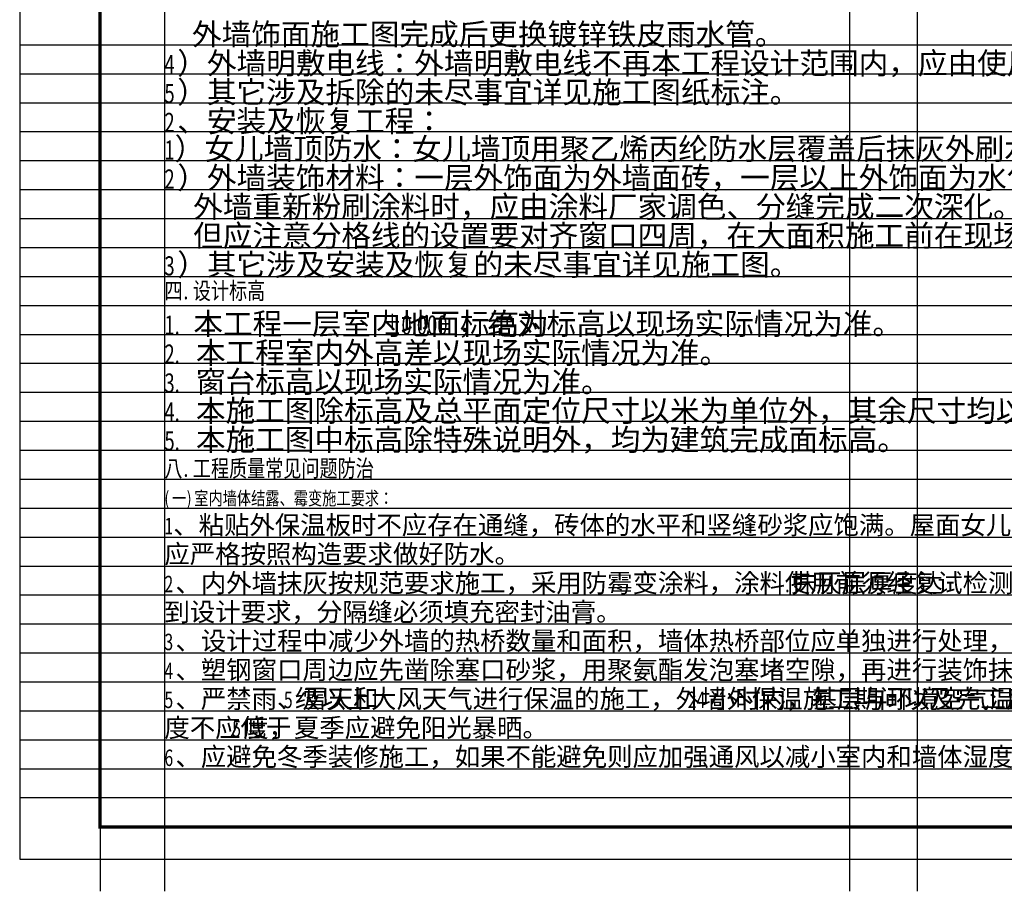
# Model space of a CAD drawing. Extents: x 318108 to 578784, y -22187 to 233193.
# Drawn here: x 360108 to 390722, y 43942 to 71031 of the extents above; entities that cross this region are included whole.
import ezdxf

# ---------------------------------------------------------------- set-up
doc = ezdxf.new("R2010")
doc.units = 0
doc.header["$LTSCALE"] = 1000
doc.header["$MEASUREMENT"] = 0
doc.layers.add('A-PUB_TITLE', color=4, linetype='Continuous')
doc.layers.add('PUB_TEXT', color=7, linetype='Continuous')
doc.layers.add('A-X-ALL', color=13, linetype='Continuous', plot=False)
doc.styles.add('_TCH_DIM', font='SIMPLEX', dxfattribs={"bigfont": 'GBCBIG'})
doc.styles.add('KTGLS2', font='txt', dxfattribs={"width": 0.78, "height": 3})

msp = doc.modelspace()

# ---------------------------------------------------------------- linework, layer by layer
at = {"layer": 'A-PUB_TITLE'}
msp.add_lwpolyline([(360108, 44941.5), (444208, 44941.5), (444208, 104341.5), (360108, 104341.5)], close=True, dxfattribs=at)
at = {"layer": 'A-PUB_TITLE', "const_width": 100}
msp.add_lwpolyline([(362608, 45941.5), (443208, 45941.5), (443208, 103341.5), (362608, 103341.5)], close=True, dxfattribs=at)
at = {"layer": 'A-X-ALL'}
for p, q in [((362608, 103341.5), (362608, 43941.5)), ((364608, 103341.5), (364608, 43941.5)), ((385908, 103341.5), (385908, 43941.5)), ((388008, 103341.5), (388008, 43941.5)), ((435208, 70241.5), (360108, 70241.5)), ((435208, 69341.5), (360108, 69341.5)), ((435208, 68441.5), (360108, 68441.5)), ((435208, 67541.5), (360108, 67541.5)), ((435208, 66641.5), (360108, 66641.5)), ((435208, 65741.5), (360108, 65741.5)), ((435208, 64841.5), (360108, 64841.5)), ((435208, 63941.5), (360108, 63941.5)), ((435208, 63041.5), (360108, 63041.5)), ((435208, 62141.5), (360108, 62141.5)), ((435208, 61241.5), (360108, 61241.5)), ((435208, 60341.5), (360108, 60341.5)), ((435208, 59441.5), (360108, 59441.5)), ((435208, 58541.5), (360108, 58541.5)), ((435208, 57641.5), (360108, 57641.5)), ((435208, 56741.5), (360108, 56741.5)), ((435208, 55841.5), (360108, 55841.5)), ((435208, 54941.5), (360108, 54941.5)), ((435208, 54041.5), (360108, 54041.5)), ((435208, 53141.5), (360108, 53141.5)), ((435208, 52241.5), (360108, 52241.5)), ((435208, 51341.5), (360108, 51341.5)), ((435208, 50441.5), (360108, 50441.5)), ((435208, 49541.5), (360108, 49541.5)), ((435208, 48641.5), (360108, 48641.5)), ((435208, 47741.5), (360108, 47741.5)), ((435208, 46841.5), (360108, 46841.5))]:
    msp.add_line(p, q, dxfattribs=at)

# ---------------------------------------------------------------- texts
at = {"layer": 'PUB_TEXT', "color": 2, "style": '_TCH_DIM'}
msp.add_text('外墙饰面施工图完成后更换镀锌铁皮雨水管。', height=675.177, dxfattribs=at).set_placement((365466, 70241.5))
at = {"layer": 'PUB_TEXT', "style": '_TCH_DIM'}
for s, height, p in [('）外墙明敷电线：外墙明敷电线不再本工程设计范围内，应由使用单位在施工前迁移。', 675.177, (365008, 69341.5)), ('）其它涉及拆除的未尽事宜详见施工图纸标注。', 675.177, (365008, 68441.5)), ('、安装及恢复工程：', 675.18, (365008, 67541.5)), ('本工程一层室内地面标高为', 675.177, (365508, 61241.5)), ('，绝对标高以现场实际情况为准。', 675.177, (373725.9, 61241.5)), ('本工程室内外高差以现场实际情况为准。', 675.177, (365588, 60341.5)), ('窗台标高以现场实际情况为准。', 675.177, (365588, 59441.5)), ('本施工图除标高及总平面定位尺寸以米为单位外，其余尺寸均以毫米为单位。', 675.177, (365588, 58541.5)), ('本施工图中标高除特殊说明外，均为建筑完成面标高。', 675.177, (365588, 57641.5)), ('、粘贴外保温板时不应存在通缝，砖体的水平和竖缝砂浆应饱满。屋面女儿墙处、高低跨墙体交接处、出挑构件等处，', 578.723, (364882.3, 55036.5, 0)), ('应严格按照构造要求做好防水。', 578.723, (364608, 54136.5, 0)), ('、内外墙抹灰按规范要求施工，采用防霉变涂料，涂料使用前须经复试检测，确认质量合格后方可使用', 578.723, (364950.8, 53236.5, 0)), ('抹灰层厚度达', 578.72, (384079.7, 53236.5, 0)), ('到设计要求，分隔缝必须填充密封油膏。', 578.723, (364608, 52336.5, 0)), ('、设计过程中减少外墙的热桥数量和面积，墙体热桥部位应单独进行处理，严禁与墙体混同施工。', 578.723, (364950.8, 51436.5, 0)), ('、塑钢窗口周边应先凿除塞口砂浆，用聚氨酯发泡塞堵空隙，再进行装饰抹灰。', 578.723, (364950.8, 50536.5, 0)), ('、严禁雨、雪天和', 578.72, (364950.8, 49636.5, 0)), ('级以上大风天气进行保温的施工，外墙外保温施工期间以及完工后', 578.723, (368663.9, 49636.5, 0)), ('小时内，基层与环境空气温', 578.723, (381566.6, 49636.5, 0)), ('度不应低于', 578.72, (364608, 48736.5, 0)), ('度，夏季应避免阳光暴晒。', 578.723, (367057.2, 48736.5, 0)), ('、应避免冬季装修施工，如果不能避免则应加强通风以减小室内和墙体湿度。在易结露部位采用防霉内墙涂料处理。', 578.723, (364950.8, 47836.5, 0))]:
    msp.add_text(s, height=height, dxfattribs=at).set_placement(p)
at = {"layer": 'PUB_TEXT', "style": '_TCH_DIM', "width": 0.705882}
for s, height, p in [('4', 595, (364608, 69341.5)), ('5', 595, (364608, 68441.5)), ('2', 595, (364608, 67541.5)), ('%%p0.000', 595, (371405.9, 61241.5)), ('1.', 595, (364608, 61241.5)), ('2.', 595, (364608, 60341.5)), ('3.', 595, (364608, 59441.5)), ('4.', 595, (364608, 58541.5)), ('5.', 595, (364608, 57641.5)), ('1', 510, (364608, 55036.5, 0)), ('2', 510, (364608, 53236.5, 0)), ('.', 510, (383908.3, 53236.5, 0)), ('3', 510, (364608, 51436.5, 0)), ('4', 510, (364608, 50536.5, 0)), ('5', 510, (364608, 49636.5, 0)), ('5', 510, (368321.1, 49636.5, 0)), ('24', 510, (380880.9, 49636.5, 0)), ('5', 510, (366714.4, 48736.5, 0)), ('6', 510, (364608, 47836.5, 0))]:
    msp.add_text(s, height=height, dxfattribs=at).set_placement(p)
at = {"layer": 'PUB_TEXT', "color": 1, "style": '_TCH_DIM'}
for s, p in [('）女儿墙顶防水：女儿墙顶用聚乙烯丙纶防水层覆盖后抹灰外刷水包砂外墙涂料。', (364928, 66682.3)), ('）外墙装饰材料：一层外饰面为外墙面砖，一层以上外饰面为水包砂外墙涂料，具体位置详见施工图标注。', (365008, 65782.3)), ('外墙重新粉刷涂料时，应由涂料厂家调色、分缝完成二次深化。', (365502.5, 64882.3)), ('但应注意分格线的设置要对齐窗口四周，在大面积施工前在现场做样板段，由各方确认方可施工。', (365502.5, 63982.3)), ('）其它涉及安装及恢复的未尽事宜详见施工图。', (365008, 63082.3))]:
    msp.add_text(s, height=675.177, dxfattribs=at).set_placement(p)
at = {"layer": 'PUB_TEXT', "color": 1, "style": '_TCH_DIM', "width": 0.705882}
for s, p in [('1', (364608, 66682.3)), ('2', (364608, 65782.3)), ('3', (364608, 63082.3))]:
    msp.add_text(s, height=595, dxfattribs=at).set_placement(p)
at = {"layer": 'PUB_TEXT', "color": 2, "style": 'KTGLS2', "width": 0.78}
for s, height, p in [('四', 528.7, (364608, 62341.5)), ('设计标高', 528.69, (365492.6, 62341.5)), ('.', 528.7, (365197.8, 62341.5)), ('八', 528.7, (364608, 56821.8)), ('工程质量常见问题防治', 528.69, (365492.6, 56821.8)), ('.', 528.7, (365197.8, 56821.8))]:
    msp.add_text(s, height=height, dxfattribs=at).set_placement(p)
at = {"layer": 'PUB_TEXT', "color": 6, "style": 'KTGLS2', "width": 0.78}
for s, height, p in [('(', 415.4, (364608, 55947.9)), (')', 415.4, (365303.1, 55947.9)), ('室内墙体结露、霉变施工要求：', 415.401, (365534.8, 55947.9)), ('一', 415.4, (364839.7, 55947.9))]:
    msp.add_text(s, height=height, dxfattribs=at).set_placement(p)

doc.saveas('drawing.dxf')
